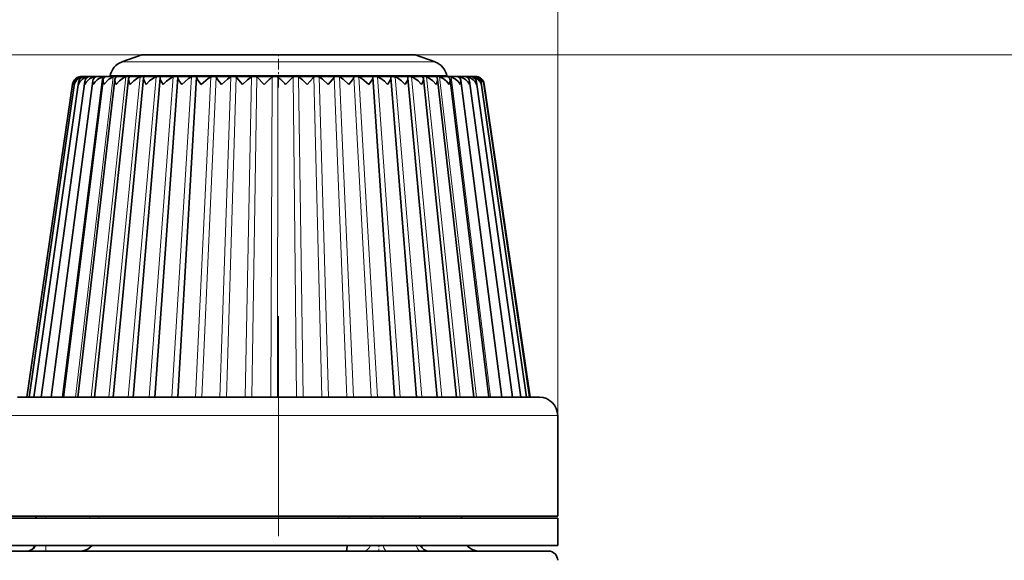
# Model space of a CAD drawing. Extents: x 0 to 210, y 0 to 297.
# Drawn here: x 84 to 138, y 204 to 234 of the extents above; entities that cross this region are included whole.
import ezdxf

# ---------------------------------------------------------------- set-up
doc = ezdxf.new("R2010")
doc.units = 0
doc.linetypes.add('DASHDOT', pattern=[18.5, 12, -3, 0.5, -3])

msp = doc.modelspace()

# ---------------------------------------------------------------- linework, layer by layer
at = {"color": 7, "lineweight": 13}
for p, q in [((113.18, 212.217), (113.18, 245.396)), ((90.462, 231.905), (47.784, 231.905)), ((90.462, 231.905), (61.06, 231.905)), ((105.398, 231.905), (158.527, 231.905)), ((92.28, 231.511), (89.378, 231.511)), ((106.481, 231.511), (92.28, 231.511)), ((86.124, 213.217), (88.32, 230.695)), ((86.851, 213.217), (88.912, 230.695)), ((87.053, 230.685), (87.054, 230.695)), ((87.193, 230.668), (87.197, 230.695)), ((87.45, 230.638), (87.458, 230.695)), ((87.699, 213.217), (89.602, 230.695)), ((87.816, 230.558), (87.834, 230.695)), ((88.659, 213.217), (90.383, 230.695)), ((91.858, 230.767), (88.74, 230.767)), ((89.721, 213.217), (91.248, 230.695)), ((90.872, 213.217), (92.185, 230.695)), ((107.12, 230.767), (91.858, 230.767)), ((92.101, 213.217), (93.186, 230.695)), ((93.394, 213.217), (94.238, 230.695)), ((93.743, 213.217), (94.521, 230.695)), ((94.737, 213.217), (95.331, 230.695)), ((95.096, 213.217), (95.623, 230.695)), ((96.114, 213.217), (96.452, 230.695)), ((96.48, 213.217), (96.75, 230.695)), ((97.512, 213.217), (97.589, 230.695)), ((97.88, 213.217), (97.889, 230.695)), ((98.914, 213.217), (98.731, 230.695)), ((99.281, 213.217), (99.029, 230.695)), ((100.305, 213.217), (99.863, 230.695)), ((100.667, 213.217), (100.158, 230.695)), ((101.67, 213.217), (100.974, 230.695)), ((102.023, 213.217), (101.261, 230.695)), ((102.994, 213.217), (102.052, 230.695)), ((103.334, 213.217), (102.328, 230.695)), ((104.585, 213.217), (103.347, 230.695)), ((105.764, 213.217), (104.307, 230.695)), ((106.857, 213.217), (105.197, 230.695)), ((107.853, 213.217), (106.007, 230.695)), ((108.739, 213.217), (106.728, 230.695)), ((109.507, 213.217), (107.354, 230.695)), ((110.148, 213.217), (107.876, 230.695)), ((108.299, 230.622), (108.289, 230.695)), ((108.593, 230.66), (108.588, 230.695)), ((108.773, 230.68), (108.771, 230.695)), ((82.68, 212.217), (113.006, 212.217)), ((113.006, 212.217), (113.18, 212.217)), ((84.721, 206.717), (84.721, 206.617)), ((85.219, 206.717), (85.219, 206.617)), ((87.622, 206.617), (87.622, 206.717)), ((88.113, 206.617), (88.113, 206.717)), ((101.189, 206.617), (101.189, 206.717)), ((101.785, 206.617), (101.785, 206.717)), ((102.986, 206.717), (102.986, 206.617)), ((103.634, 206.717), (103.634, 206.617)), ((105.434, 206.717), (105.434, 206.617)), ((85.219, 204.817), (85.219, 205.117))]:
    msp.add_line(p, q, dxfattribs=at)
at = {"color": 7, "lineweight": 35}
for p, q in [((90.462, 231.905), (89.378, 231.511)), ((92.996, 231.905), (90.462, 231.905)), ((105.398, 231.905), (92.996, 231.905)), ((105.398, 231.905), (106.481, 231.511)), ((87.173, 230.717), (108.564, 230.717)), ((87.546, 230.695), (87.607, 230.715)), ((87.951, 230.695), (87.999, 230.714)), ((88.74, 230.767), (88.73, 230.717)), ((91.487, 230.695), (91.493, 230.704)), ((92.435, 213.217), (93.457, 230.69)), ((92.442, 230.695), (92.444, 230.701)), ((93.457, 230.69), (93.457, 230.695)), ((97.145, 230.29), (96.75, 230.695)), ((103.084, 230.699), (103.085, 230.695)), ((103.089, 230.678), (103.085, 230.695)), ((104.057, 230.703), (104.061, 230.695)), ((107.12, 230.767), (107.13, 230.717)), ((107.705, 230.714), (107.749, 230.695)), ((108.135, 230.714), (108.191, 230.695)), ((108.451, 230.715), (108.521, 230.695)), ((108.564, 230.717), (108.687, 230.717)), ((84.188, 213.217), (86.687, 230.306)), ((84.308, 213.217), (86.792, 230.353)), ((84.572, 213.217), (87.014, 230.399)), ((84.976, 213.217), (87.351, 230.443)), ((85.516, 213.217), (87.797, 230.485)), ((86.185, 213.217), (88.349, 230.524)), ((86.685, 230.29), (86.687, 230.306)), ((86.978, 213.217), (89, 230.561)), ((87.884, 213.217), (89.742, 230.594)), ((88.895, 213.217), (90.569, 230.624)), ((89.998, 213.217), (91.47, 230.65)), ((91.183, 213.217), (92.436, 230.672)), ((104.266, 213.217), (103.089, 230.678)), ((105.475, 213.217), (104.074, 230.658)), ((106.606, 213.217), (104.998, 230.633)), ((107.649, 213.217), (105.851, 230.604)), ((108.592, 213.217), (106.622, 230.572)), ((109.423, 213.217), (107.304, 230.537)), ((110.135, 213.217), (107.89, 230.498)), ((110.719, 213.217), (108.372, 230.457)), ((111.168, 213.217), (108.745, 230.414)), ((111.479, 213.217), (109.006, 230.368)), ((109.154, 230.29), (109.15, 230.322)), ((111.648, 213.217), (109.15, 230.322)), ((111.672, 213.217), (109.172, 230.306)), ((83.68, 213.217), (112.018, 213.217)), ((112.018, 213.217), (112.18, 213.217)), ((113.18, 212.217), (113.18, 206.717)), ((82.68, 206.717), (113.006, 206.717)), ((89.995, 206.617), (82.68, 206.617)), ((84.68, 206.617), (84.68, 206.717)), ((113.18, 206.617), (89.995, 206.617)), ((105.651, 206.717), (105.651, 206.617)), ((107.93, 206.617), (107.93, 206.717)), ((113.006, 206.717), (113.18, 206.717)), ((113.18, 205.117), (113.18, 206.617)), ((89.995, 205.117), (82.68, 205.117)), ((113.18, 205.117), (89.995, 205.117)), ((84.985, 204.817), (83.18, 204.817)), ((112.68, 204.817), (84.985, 204.817))]:
    msp.add_line(p, q, dxfattribs=at)
at = {"color": 7, "linetype": 'DASHDOT', "lineweight": 13, "ltscale": 0.048473}
msp.add_line((97.93, 230.128), (97.93, 232.067), dxfattribs=at)
at = {"color": 7, "linetype": 'DASHDOT', "lineweight": 13}
msp.add_line((97.93, 217.634), (97.93, 164.638), dxfattribs=at)
at = {"color": 7, "linetype": 'DASHDOT', "lineweight": 13, "ltscale": 0.009015}
msp.add_line((103.419, 205.147), (103.419, 204.787), dxfattribs=at)
at = {"color": 7, "lineweight": 35}
for points in [[(88.502, 230.713), (88.501, 230.714), (88.498, 230.715), (88.469, 230.715), (88.32, 230.695)], [(88.388, 230.29), (88.661, 230.57), (88.912, 230.695)], [(89.11, 230.712), (89.11, 230.713), (89.106, 230.714), (89.076, 230.715), (88.912, 230.695)], [(89.063, 230.29), (89.244, 230.486), (89.474, 230.643), (89.602, 230.695)], [(89.816, 230.71), (89.816, 230.711), (89.813, 230.713), (89.807, 230.714), (89.786, 230.715), (89.602, 230.695)], [(89.836, 230.29), (90.027, 230.485), (90.26, 230.643), (90.383, 230.695)], [(90.614, 230.707), (90.613, 230.71), (90.61, 230.712), (90.604, 230.713), (90.584, 230.715), (90.445, 230.708), (90.383, 230.695)], [(90.697, 230.29), (90.896, 230.485), (91.129, 230.643), (91.248, 230.695)], [(91.493, 230.704), (91.492, 230.707), (91.49, 230.709), (91.486, 230.711), (91.471, 230.714), (91.296, 230.707), (91.248, 230.695)], [(91.638, 230.29), (91.815, 230.462), (92.015, 230.609), (92.185, 230.695)], [(92.444, 230.701), (92.444, 230.704), (92.442, 230.707), (92.437, 230.71), (92.42, 230.713), (92.336, 230.715), (92.185, 230.695)], [(92.647, 230.29), (93.025, 230.609), (93.186, 230.695)], [(93.457, 230.695), (93.456, 230.702), (93.452, 230.706), (93.438, 230.711), (93.395, 230.715), (93.28, 230.713), (93.186, 230.695)], [(93.715, 230.29), (93.533, 230.525), (93.466, 230.646), (93.457, 230.69)], [(93.715, 230.29), (94.089, 230.609), (94.238, 230.695)], [(94.521, 230.695), (94.517, 230.703), (94.511, 230.707), (94.491, 230.712), (94.397, 230.715), (94.288, 230.708), (94.238, 230.695)], [(94.828, 230.29), (94.624, 230.53), (94.539, 230.652), (94.521, 230.695)], [(94.828, 230.29), (95.144, 230.571), (95.331, 230.695)], [(95.623, 230.695), (95.62, 230.699), (95.612, 230.705), (95.599, 230.709), (95.565, 230.714), (95.4, 230.711), (95.331, 230.695)], [(95.976, 230.29), (95.661, 230.641), (95.623, 230.695)], [(95.976, 230.29), (96.234, 230.529), (96.452, 230.695)], [(96.75, 230.695), (96.737, 230.703), (96.695, 230.712), (96.552, 230.714), (96.479, 230.705), (96.452, 230.695)], [(97.889, 230.695), (97.863, 230.707), (97.781, 230.715), (97.638, 230.71), (97.602, 230.702), (97.589, 230.695)], [(99.029, 230.695), (98.998, 230.707), (98.911, 230.715), (98.791, 230.713), (98.746, 230.704), (98.731, 230.695)], [(99.496, 230.29), (99.24, 230.529), (99.029, 230.695)], [(99.496, 230.29), (99.821, 230.641), (99.863, 230.695)], [(100.158, 230.695), (100.122, 230.707), (100.03, 230.715), (99.914, 230.713), (99.874, 230.704), (99.863, 230.695)], [(100.652, 230.29), (100.338, 230.571), (100.158, 230.695)], [(100.652, 230.29), (100.862, 230.53), (100.953, 230.652), (100.974, 230.695)], [(101.261, 230.695), (101.222, 230.707), (101.016, 230.713), (100.99, 230.708), (100.982, 230.704), (100.976, 230.698), (100.974, 230.695)], [(101.778, 230.29), (101.459, 230.571), (101.261, 230.695)], [(101.778, 230.29), (101.971, 230.53), (102.042, 230.652), (102.052, 230.683), (102.052, 230.695)], [(102.328, 230.695), (102.286, 230.706), (102.088, 230.713), (102.066, 230.709), (102.059, 230.706), (102.054, 230.701), (102.052, 230.695)], [(102.862, 230.29), (102.485, 230.609), (102.328, 230.695)], [(103.347, 230.695), (103.192, 230.715), (103.122, 230.714), (103.098, 230.711), (103.088, 230.707), (103.085, 230.705), (103.084, 230.699)], [(103.892, 230.29), (103.714, 230.461), (103.515, 230.609), (103.347, 230.695)], [(104.307, 230.695), (104.231, 230.71), (104.087, 230.714), (104.068, 230.712), (104.061, 230.71), (104.058, 230.707), (104.057, 230.703)], [(104.857, 230.29), (104.656, 230.485), (104.423, 230.643), (104.307, 230.695)], [(105.197, 230.695), (105.03, 230.715), (104.973, 230.713), (104.965, 230.711), (104.963, 230.71), (104.962, 230.707)], [(105.746, 230.29), (105.552, 230.485), (105.319, 230.643), (105.197, 230.695)], [(106.007, 230.695), (105.812, 230.715), (105.795, 230.714), (105.79, 230.712), (105.788, 230.711), (105.787, 230.709)], [(106.549, 230.29), (106.365, 230.486), (106.133, 230.643), (106.007, 230.695)], [(106.728, 230.695), (106.616, 230.713), (106.534, 230.715), (106.527, 230.714), (106.526, 230.713), (106.525, 230.711)], [(107.258, 230.29), (107.11, 230.463), (106.92, 230.608), (106.728, 230.695)], [(107.354, 230.695), (107.248, 230.713), (107.175, 230.715), (107.169, 230.714), (107.167, 230.714), (107.166, 230.713)], [(107.864, 230.29), (107.752, 230.439), (107.603, 230.57), (107.354, 230.695)], [(89.063, 230.29), (89.014, 230.417), (89, 230.561)], [(89.836, 230.29), (89.773, 230.419), (89.742, 230.594)], [(90.697, 230.29), (90.577, 230.538), (90.569, 230.624)], [(91.638, 230.29), (91.497, 230.527), (91.471, 230.613), (91.47, 230.65)], [(92.647, 230.29), (92.495, 230.508), (92.442, 230.625), (92.436, 230.672)], [(102.862, 230.29), (103.024, 230.514), (103.082, 230.632), (103.089, 230.678)], [(103.892, 230.29), (104.044, 230.534), (104.072, 230.621), (104.074, 230.658)], [(104.857, 230.29), (104.988, 230.546), (104.998, 230.633)], [(105.746, 230.29), (105.815, 230.425), (105.85, 230.551), (105.851, 230.604)], [(106.549, 230.29), (106.604, 230.423), (106.622, 230.572)], [(87.113, 204.817), (87.317, 204.844), (87.515, 204.924), (87.76, 205.117)], [(101.606, 204.817), (101.626, 204.825), (101.639, 204.837), (101.661, 204.881), (101.679, 205.117)]]:
    msp.add_lwpolyline(points, dxfattribs=at)
for centre, radius, start, end in [((89.72, 230.571), 1, 110, 168.6901), ((106.139, 230.571), 1, 11.3099, 70), ((87.203, 230.187), 0.529, 106.3641, 168.7647), ((87.369, 230.11), 0.609, 106.3322, 162.8041), ((87.206, 230.297), 0.417, 107.5428, 172.3311), ((87.173, 230.217), 0.5, 90, 117.5125), ((87.659, 230.025), 0.699, 106.6516, 157.7151), ((87.369, 230.357), 0.357, 108.7745, 173.3266), ((87.199, 230.217), 0.499, 93.3428, 106.8471), ((87.236, 230.213), 0.506, 97.5892, 107.9788), ((87.342, 230.2), 0.516, 91.4122, 106.2724), ((87.435, 230.166), 0.559, 101.1323, 108.875), ((87.651, 230.413), 0.301, 110.4621, 174.2979), ((88.07, 229.933), 0.798, 107.2172, 153.4115), ((87.605, 230.177), 0.539, 89.7826, 105.7817), ((88.048, 230.464), 0.251, 112.7107, 175.2332), ((88.599, 229.835), 0.905, 107.9723, 149.7989), ((87.983, 230.153), 0.562, 88.3577, 105.3795), ((88.554, 230.51), 0.205, 115.6623, 176.1292), ((88.423, 230.833), 0.144, 287.1417, 303.3822), ((89.165, 230.552), 0.165, 119.535, 176.8991), ((89.057, 230.77), 0.079, 289.6874, 312.4848), ((89.872, 230.588), 0.13, 124.6332, 177.5221), ((89.781, 230.736), 0.0441, 293.4577, 323.9883), ((90.669, 230.62), 0.0998, 131.4474, 177.9122), ((90.589, 230.719), 0.0273, 300.5878, 335.8097), ((91.545, 230.647), 0.0754, 140.657, 177.8978), ((92.493, 230.669), 0.0566, 153.1822, 177.3854), ((100.861, 226.678), 5.181, 129.159, 135.8144), ((93.428, 225.508), 6.842, 44.3321, 49.2995), ((114.903, 213.96), 23.272, 134.0203, 135.4364), ((104.006, 230.655), 0.0685, 2.221, 35.5876), ((104.984, 230.715), 0.0239, 200.4906, 235.9383), ((104.907, 230.63), 0.091, 2.0396, 45.7896), ((105.818, 230.729), 0.0372, 212.079, 244.5886), ((105.731, 230.6), 0.119, 2.3104, 53.3142), ((106.571, 230.756), 0.0645, 223.9044, 249.3413), ((106.469, 230.564), 0.153, 2.9006, 58.9264), ((107.237, 230.811), 0.122, 234.1948, 251.8444), ((107.113, 230.525), 0.191, 3.6087, 63.1602), ((107.726, 230.146), 0.569, 74.7203, 92.1009), ((107.655, 230.48), 0.235, 4.4538, 66.3948), ((107.626, 229.901), 0.833, 27.8648, 72.5504), ((108.141, 230.168), 0.547, 74.3708, 90.7017), ((108.089, 230.431), 0.284, 5.3763, 68.8604), ((108.077, 229.995), 0.731, 23.802, 73.1836), ((108.443, 230.192), 0.523, 73.9045, 89.1548), ((108.409, 230.376), 0.338, 6.3831, 70.723), ((108.408, 230.083), 0.638, 18.9852, 73.5939), ((108.627, 230.212), 0.504, 73.3521, 87.343), ((108.572, 230.203), 0.518, 71.7546, 81.3643), ((108.687, 230.217), 0.5, 62.4875, 90), ((108.688, 230.223), 0.494, 72.728, 85.1403), ((108.681, 230.223), 0.495, 72.5033, 84.2962), ((108.612, 230.317), 0.397, 35.6142, 72.0964), ((108.615, 230.162), 0.555, 13.3233, 73.6947), ((108.696, 230.255), 0.46, 8.3465, 73.0633), ((108.687, 230.218), 0.499, 62.4955, 72.7708), ((87.16, 230.235), 0.479, 117.1225, 171.4691), ((87.255, 230.286), 0.467, 171.7943, 179.5505), ((87.473, 230.335), 0.463, 172.1325, 185.6534), ((87.811, 230.385), 0.464, 172.8151, 191.8074), ((88.267, 230.435), 0.473, 173.9657, 197.9043), ((88.836, 230.488), 0.489, 175.688, 203.806), ((106.809, 230.506), 0.497, 334.2862, 3.5796), ((107.415, 230.452), 0.477, 340.1041, 5.534), ((107.909, 230.401), 0.466, 346.1504, 6.8616), ((108.287, 230.352), 0.463, 352.2939, 7.7187), ((108.699, 230.235), 0.479, 8.5309, 62.8775), ((108.6, 230.313), 0.41, 7.8234, 35.0913), ((108.545, 230.303), 0.465, 358.4275, 8.1239), ((112.18, 212.217), 1, 0, 90), ((84.18, 205.317), 0.5, 270, 336.4218), ((106.151, 205.317), 0.5, 203.5782, 270), ((108.93, 205.817), 1, 224.427, 270), ((112.68, 204.317), 0.5, 0, 90)]:
    msp.add_arc(centre, radius, start, end, dxfattribs=at)
at = {"color": 7, "lineweight": 13}
for centre, ratio, start_param, end_param in [((84.222, 205.317), 0.99692, 0, 1.159279), ((102.553, 205.317), 0.866025, 0, 1.159279), ((103.85, 205.317), 0.430536, 5.123906, 6.283185), ((105.717, 205.317), 0.566383, 5.123906, 6.283185)]:
    msp.add_ellipse(centre, major_axis=(0, -0.5), ratio=ratio, start_param=start_param, end_param=end_param, dxfattribs=at)

doc.saveas('drawing.dxf')
